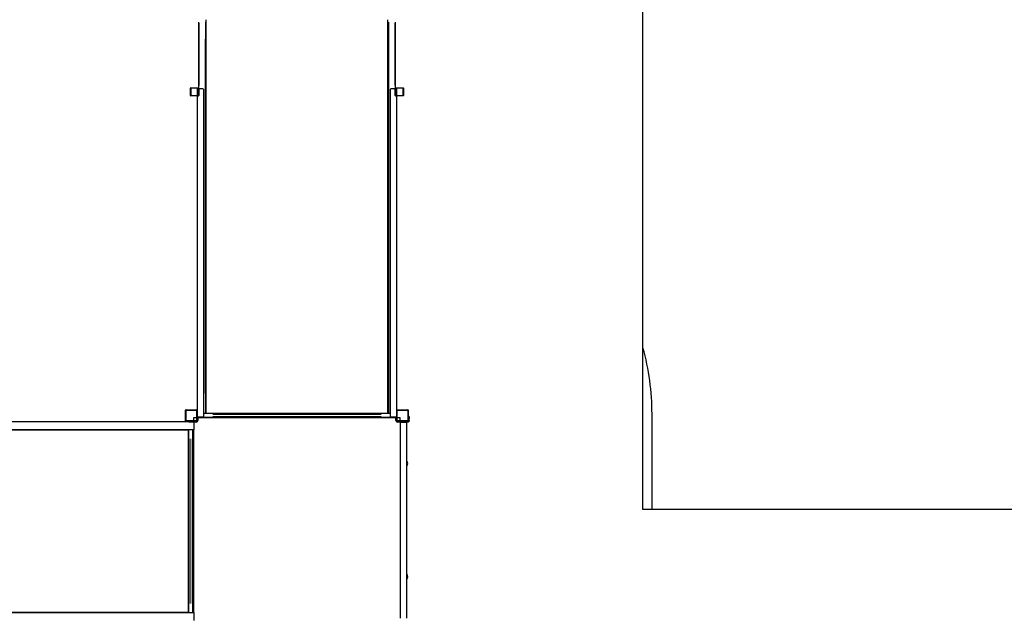
# Model space of a CAD drawing. Units: millimetres. Extents: x 7709 to 27780, y -2160 to 23511.
# Drawn here: x 13350 to 19308, y 11350 to 14952 of the extents above; entities that cross this region are included whole.
import ezdxf

# ---------------------------------------------------------------- set-up
doc = ezdxf.new("R2010")
doc.units = ezdxf.units.MM
doc.header["$LTSCALE"] = 100
for name, color, linetype, lineweight in [('Widoczne (ISO)', 7, 'Continuous', 25), ('Widoczne wąskie (ISO)', 7, 'Continuous', 15), ('Wymiar (ISO)', 116, 'Continuous', 18)]:
    doc.layers.add(name, color=color, linetype=linetype, lineweight=lineweight)
doc.styles.add('Tekst etykiety (ISO)', font='tahoma.ttf')
doc.dimstyles.new('Domyślne (ISO)', dxfattribs={"dimscale": 100, "dimtxt": 3.5, "dimasz": 2.5, "dimexe": 3.175, "dimexo": 0, "dimgap": 0.762, "dimtad": 1, "dimtoh": 1, "dimdec": 0, "dimrnd": 1e-08, "dimzin": 0, "dimtxsty": 'Tekst etykiety (ISO)', "dimcen": 0.09, "dimdle": 10, "dimclrd": 256, "dimclre": 256, "dimclrt": 256, "dimadec": 0, "dimazin": 0, "dimtfac": 0.714286, "dimtdec": 0, "dimtmove": 0, "dimatfit": 3, "dimfxl": 0, "dimtolj": 1, "dimtzin": 0, "dimlwd": -1, "dimlwe": -1, "dimarcsym": 0})

# ---------------------------------------------------------------- blocks, each defined once
blk = doc.blocks.new('*D5')
at = {"layer": 'Defpoints', "color": 0}
for p in [(15621.2, 16603.1), (20652.1, 1353.1), (27068.7, 1353.1)]:
    blk.add_point(p, dxfattribs=at)
at = {"layer": 'Wymiar (ISO)'}
for p, q in [((15621.2, 16603.1), (27386.2, 16603.1)), ((27068.7, 16353.1), (27068.7, 1603.1)), ((20652.1, 1353.1), (27386.2, 1353.1))]:
    blk.add_line(p, q, dxfattribs=at)
for points in [[(27027, 16353.1), (27110.3, 16353.1), (27068.7, 16603.1)], [(27027, 1603.1), (27110.3, 1603.1), (27068.7, 1353.1)]]:
    blk.add_solid(points, dxfattribs=at)
at = {"layer": 'Wymiar (ISO)', "insert": (26627.9, 8926.1), "char_height": 350, "attachment_point": 2, "rotation": 90, "style": 'Tekst etykiety (ISO)'}
blk.add_mtext('\\A1;15250', dxfattribs=at)
blk = doc.blocks.new('*D6')
at = {"layer": 'Defpoints', "color": 0}
for p in [(7815.2, 17941.8), (7815.2, 8653.1), (25137.5, 7643.5)]:
    blk.add_point(p, dxfattribs=at)
at = {"layer": 'Wymiar (ISO)'}
for p, q in [((7815.2, 8653.1), (7815.2, 18259.3)), ((25137.5, 7643.5), (25137.5, 18259.3)), ((24887.5, 17941.8), (8065.2, 17941.8))]:
    blk.add_line(p, q, dxfattribs=at)
for points in [[(8065.2, 17983.4), (8065.2, 17900.1), (7815.2, 17941.8)], [(24887.5, 17983.4), (24887.5, 17900.1), (25137.5, 17941.8)]]:
    blk.add_solid(points, dxfattribs=at)
at = {"layer": 'Wymiar (ISO)', "insert": (16541.7, 18382.6), "char_height": 350, "attachment_point": 2, "style": 'Tekst etykiety (ISO)'}
blk.add_mtext('\\A1;17322', dxfattribs=at)
blk = doc.blocks.new('*D7')
at = {"layer": 'Defpoints', "color": 0}
for p in [(15578.2, 15053.1), (19544.5, 1604.8), (26345.6, 1604.8)]:
    blk.add_point(p, dxfattribs=at)
at = {"layer": 'Wymiar (ISO)'}
for p, q in [((15578.2, 15053.1), (26663.1, 15053.1)), ((26345.6, 14803.1), (26345.6, 1854.8)), ((19544.5, 1604.8), (26663.1, 1604.8))]:
    blk.add_line(p, q, dxfattribs=at)
for points in [[(26304, 14803.1), (26387.3, 14803.1), (26345.6, 15053.1)], [(26304, 1854.8), (26387.3, 1854.8), (26345.6, 1604.8)]]:
    blk.add_solid(points, dxfattribs=at)
at = {"layer": 'Wymiar (ISO)', "insert": (25903.5, 8885.9), "char_height": 350, "attachment_point": 2, "rotation": 90, "style": 'Tekst etykiety (ISO)'}
blk.add_mtext('\\A1;13448', dxfattribs=at)
blk = doc.blocks.new('*D8')
at = {"layer": 'Defpoints', "color": 0}
for p in [(9365.2, 17222.4), (9365.2, 7508.1), (24389, 5938.6)]:
    blk.add_point(p, dxfattribs=at)
at = {"layer": 'Wymiar (ISO)'}
for p, q in [((9365.2, 7508.1), (9365.2, 17539.9)), ((24389, 5938.6), (24389, 17539.9)), ((24139, 17222.4), (9615.2, 17222.4))]:
    blk.add_line(p, q, dxfattribs=at)
for points in [[(9615.2, 17264.1), (9615.2, 17180.8), (9365.2, 17222.4)], [(24139, 17264.1), (24139, 17180.8), (24389, 17222.4)]]:
    blk.add_solid(points, dxfattribs=at)
at = {"layer": 'Wymiar (ISO)', "insert": (16556.7, 17663.2), "char_height": 350, "attachment_point": 2, "style": 'Tekst etykiety (ISO)'}
blk.add_mtext('\\A1;15024', dxfattribs=at)

msp = doc.modelspace()

# ---------------------------------------------------------------- linework, layer by layer
at = {"layer": 'Widoczne (ISO)'}
for p, q in [((17121.2, 11988.7), (17121.2, 15103.1)), ((14433.2, 14539.1), (14433.2, 14936.8)), ((14473.2, 14936.8), (14473.2, 12572.8)), ((14476.2, 14950.8), (14476.2, 12573.1)), ((15578.2, 12573.1), (15578.2, 14950.8)), ((15581.2, 14936.8), (15581.2, 12572.8)), ((15621.2, 14936.8), (15621.2, 14539.1)), ((14383.2, 14493.1), (14383.2, 14539.1)), ((14385.2, 14541.1), (14431.2, 14541.1)), ((14385.2, 14539.1), (14385.2, 14493.1)), ((14431.2, 14539.1), (14385.2, 14539.1)), ((14431.2, 14493.1), (14431.2, 14539.1)), ((14433.2, 14539.1), (14433.2, 14493.1)), ((15621.2, 14493.1), (15621.2, 14539.1)), ((15623.2, 14541.1), (15669.2, 14541.1)), ((15623.2, 14539.1), (15623.2, 14493.1)), ((15669.2, 14539.1), (15623.2, 14539.1)), ((15669.2, 14493.1), (15669.2, 14539.1)), ((15671.2, 14539.1), (15671.2, 14493.1)), ((14385.2, 14493.1), (14431.2, 14493.1)), ((14431.2, 14491.1), (14385.2, 14491.1)), ((14423.2, 14532.2), (14423.2, 14493.1)), ((14423.2, 14491.1), (14423.2, 12590.1)), ((14461.2, 14532.2), (14461.2, 12548.1)), ((15593.2, 12548.1), (15593.2, 14532.2)), ((15623.2, 14493.1), (15669.2, 14493.1)), ((15669.2, 14491.1), (15623.2, 14491.1)), ((15631.2, 14493.1), (15631.2, 14532.2)), ((15631.2, 12590.1), (15631.2, 14491.1)), ((14353.2, 12526.1), (14353.2, 12590.1)), ((14356.2, 12593.1), (14420.2, 12593.1)), ((14356.2, 12526.1), (14356.2, 12590.1)), ((14356.2, 12590.1), (14420.2, 12590.1)), ((14420.2, 12590.1), (14420.2, 12526.1)), ((14423.2, 12590.1), (14423.2, 12526.1)), ((14461.2, 12573.1), (14471.2, 12573.1)), ((14461.2, 12572.8), (14471.2, 12572.8)), ((14471.2, 12572.8), (14471.2, 12572.4)), ((14473.2, 12573.1), (14476.2, 12573.1)), ((14473.2, 12572.8), (14473.2, 12572.4)), ((14476.2, 12573.1), (14476.2, 12572.4)), ((14476.2, 12573.1), (15578.2, 12573.1)), ((15578.2, 12573.1), (15581.2, 12573.1)), ((15578.2, 12573.1), (15578.2, 12572.4)), ((15581.2, 12572.4), (15581.2, 12572.8)), ((15583.2, 12573.1), (15593.2, 12573.1)), ((15583.2, 12572.4), (15583.2, 12572.8)), ((15583.2, 12572.8), (15593.2, 12572.8)), ((15631.2, 12526.1), (15631.2, 12590.1)), ((15634.2, 12593.1), (15698.2, 12593.1)), ((15634.2, 12590.1), (15698.2, 12590.1)), ((15634.2, 12526.1), (15634.2, 12590.1)), ((15698.2, 12590.1), (15698.2, 12526.1)), ((15701.2, 12590.1), (15701.2, 12526.1)), ((14363.2, 12520.1), (11954.2, 12520.1)), ((14420.2, 12526.1), (14356.2, 12526.1)), ((14420.2, 12523.1), (14356.2, 12523.1)), ((14363.2, 12523.1), (14363.2, 12520.1)), ((14373.2, 12520.1), (14363.2, 12520.1)), ((14373.2, 12520.1), (14403.2, 12520.1)), ((14420.2, 12544.1), (14402.2, 12544.1)), ((14402.2, 12544.1), (14402.2, 12526.1)), ((14413.2, 12520.1), (14403.2, 12520.1)), ((14403.2, 12520.1), (14403.2, 12471.8)), ((14418.2, 12518.1), (14403.2, 12518.1)), ((14413.2, 12523.1), (14413.2, 12520.1)), ((14428.2, 12546.5), (14428.2, 12528.1)), ((15626.2, 12544.1), (14428.2, 12544.1)), ((14461.2, 12549.1), (15593.2, 12549.1)), ((15626.2, 12528.1), (15626.2, 12546.5)), ((15652.2, 12544.1), (15634.2, 12544.1)), ((15698.2, 12526.1), (15634.2, 12526.1)), ((15698.2, 12523.1), (15634.2, 12523.1)), ((15645.9, 12518.1), (15636.2, 12518.1)), ((15645.9, 12523.1), (15645.9, 12518.1)), ((15655.9, 12518.1), (15645.9, 12518.1)), ((15652.2, 12526.1), (15652.2, 12544.1)), ((15652.2, 12518.1), (15652.2, 11333.1)), ((15655.9, 12518.1), (15685.9, 12518.1)), ((15695.9, 12518.1), (15685.9, 12518.1)), ((15690.2, 12518.1), (15690.2, 11333.1)), ((15695.9, 12518.1), (15695.9, 12523.1)), ((15695.9, 12518.1), (15696.2, 12518.1)), ((15696.2, 12520.9), (15696.2, 12523.1)), ((15696.2, 12518.1), (15696.2, 12520.9)), ((15706.2, 12551.4), (15701.2, 12551.4)), ((15706.2, 12533.9), (15701.2, 12533.9)), ((15701.2, 12528.1), (15703.4, 12528.1)), ((15703.4, 12528.1), (15706.2, 12528.1)), ((15706.2, 12551.4), (15706.2, 12539.4)), ((15706.2, 12533.9), (15706.2, 12539.4)), ((15706.2, 12528.1), (15706.2, 12533.9)), ((17176.2, 11988.7), (17176.2, 12566.1)), ((14403.2, 12471.8), (11948.2, 12471.8)), ((14370.2, 12470.1), (13120.2, 12470.1)), ((14370.2, 11368.1), (14370.2, 12470.1)), ((14373.2, 11366.4), (14373.2, 12471.8)), ((14397.2, 11366.4), (14397.2, 12471.8)), ((14402.2, 12471.8), (14402.2, 11366.4)), ((15690.2, 12281.1), (15692.8, 12281.1)), ((15690.2, 12255.1), (15692.8, 12255.1)), ((21325.3, 11988.7), (17121.2, 11988.7)), ((15690.2, 11596.1), (15692.8, 11596.1)), ((15690.2, 11570.1), (15692.8, 11570.1)), ((11791.2, 11366.4), (14403.2, 11366.4)), ((13120.2, 11368.1), (14370.2, 11368.1)), ((14403.2, 11366.4), (14403.2, 11318.1))]:
    msp.add_line(p, q, dxfattribs=at)
for centre, radius, start, end in [((14385.2, 14539.1), 2, 90, 180), ((14431.2, 14539.1), 2, 0, 90), ((15623.2, 14539.1), 2, 90, 180), ((15669.2, 14539.1), 2, 0, 90), ((14385.2, 14493.1), 2, 180, 270), ((14431.2, 14493.1), 2, 270, 0), ((15623.2, 14493.1), 2, 180, 270), ((15669.2, 14493.1), 2, 270, 0), ((15676.2, 12566.1), 1500, 0, 15.56358), ((14356.2, 12590.1), 3, 90, 180), ((14420.2, 12590.1), 3, 0, 90), ((15634.2, 12590.1), 3, 90, 180), ((15698.2, 12590.1), 3, 0, 90), ((14356.2, 12526.1), 3, 180, 270), ((14418.2, 12528.1), 10, 270, 0), ((14420.2, 12526.1), 3, 270, 0), ((15636.2, 12528.1), 10, 180, 270), ((15634.2, 12526.1), 3, 180, 270), ((15698.2, 12526.1), 3, 270, 0), ((15692.8, 12280.1), 1, 41.32458, 90), ((15677.8, 12266.9), 21, 3.29354, 41.32458), ((15692.8, 12256.1), 1, 270, 318.67542), ((15677.8, 12269.3), 21, 318.67542, 356.70646), ((15692.8, 11595.1), 1, 41.32458, 90), ((15692.8, 11571.1), 1, 270, 318.67542), ((15677.8, 11581.9), 21, 3.29354, 41.32458), ((15677.8, 11584.3), 21, 318.67542, 356.70646)]:
    msp.add_arc(centre, radius, start, end, dxfattribs=at)
for centre, major_axis, start_param, end_param in [((14442.2, 14532.2), (-19, 0), 5.329826, 6.283185), ((14442.2, 14532.2), (19, 0), 0, 2.064266), ((15612.2, 14532.2), (-19, 0), 4.21892, 6.283185), ((15612.2, 14532.2), (19, 0), 0, 0.953359), ((14471.2, 12572.8), (2, 0), 0, 1.570796), ((15583.2, 12572.8), (-2, 0), 4.712389, 6.283185)]:
    msp.add_ellipse(centre, major_axis=major_axis, ratio=0.1259, start_param=start_param, end_param=end_param, dxfattribs=at)
for centre, major_axis in [((14442.2, 12548.1), (19, 0)), ((14442.2, 12548.1), (16.7, 0)), ((15612.2, 12548.1), (19, 0)), ((15612.2, 12548.1), (16.7, 0))]:
    msp.add_ellipse(centre, major_axis=major_axis, ratio=0.1259, dxfattribs=at)
msp.add_open_spline([(15706.2, 12528.1), (15706.2, 12526.6), (15705.9, 12525.4), (15705, 12523), (15704.2, 12521.9), (15702.3, 12520), (15701.2, 12519.3), (15699.3, 12518.5), (15698.6, 12518.3), (15697.4, 12518.1), (15696.7, 12518.1), (15696.2, 12518.1)], degree=3, knots=[0, 0, 0, 0, 0.451961, 0.451961, 0.971759, 0.971759, 1.571772, 1.571772, 2.012441, 2.012441, 2.3989, 2.3989, 2.3989, 2.3989], dxfattribs=at)
at = {"layer": 'Widoczne wąskie (ISO)'}
for p, q in [((14435.2, 14931.8), (14435.2, 14555.3)), ((15619.2, 14931.8), (15619.2, 14555.3)), ((14471.2, 14833.7), (14471.2, 12692)), ((15583.2, 14833.7), (15583.2, 12692)), ((14373.2, 12522.9), (14373.2, 12520.2)), ((14403.2, 12522.9), (14403.2, 12520.2)), ((14418.2, 12518.3), (14418.2, 12522.8)), ((14423.5, 12528.1), (14428, 12528.1)), ((15536.6, 12565.1), (14517.8, 12565.1)), ((15536.6, 12552.1), (14517.8, 12552.1)), ((15626.5, 12528.1), (15631, 12528.1)), ((15636.2, 12522.8), (15636.2, 12518.3)), ((15655.9, 12518.3), (15655.9, 12522.8)), ((15685.9, 12522.8), (15685.9, 12518.3)), ((15701.5, 12539.4), (15706, 12539.4)), ((14381.2, 12416.5), (14381.2, 11421.6)), ((14394.2, 12416.5), (14394.2, 11421.6)), ((15692.8, 12255.2), (15692.8, 12280.9)), ((15693.6, 12280.6), (15693.6, 12255.6)), ((15692.8, 11570.2), (15692.8, 11595.9)), ((15693.6, 11595.6), (15693.6, 11570.6))]:
    msp.add_line(p, q, dxfattribs=at)

# ---------------------------------------------------------------- dimensions: what is measured, and where the dimension line sits
at = {"layer": 'Wymiar (ISO)'}
for base, p1, p2, angle, picture, middle in [((7815.2, 17941.8), (25137.5, 7643.5), (7815.2, 8653.1), 180, '*D6', (16541.7, 17941.8)), ((9365.2, 17222.4), (24389, 5938.6), (9365.2, 7508.1), 180, '*D8', (16556.7, 17222.4)), ((27068.7, 1353.1), (15621.2, 16603.1), (20652.1, 1353.1), 90, '*D5', (27068.7, 8926.1)), ((26345.6, 1604.8), (15578.2, 15053.1), (19544.5, 1604.8), 90, '*D7', (26345.6, 8885.9))]:
    dim = msp.add_linear_dim(base=base, p1=p1, p2=p2, angle=angle, dimstyle='Domyślne (ISO)', override={"dimtoh": 0, "dimdec": 0, "dimtp": 0, "dimtm": 0, "dimtdec": 0, "dimtofl": 0, "dimatfit": 1}, dxfattribs=at)
    dim.commit()
    dim.dimension.update_dxf_attribs({"geometry": picture, "text_midpoint": middle, "dimtype": 160})

doc.saveas('drawing.dxf')
